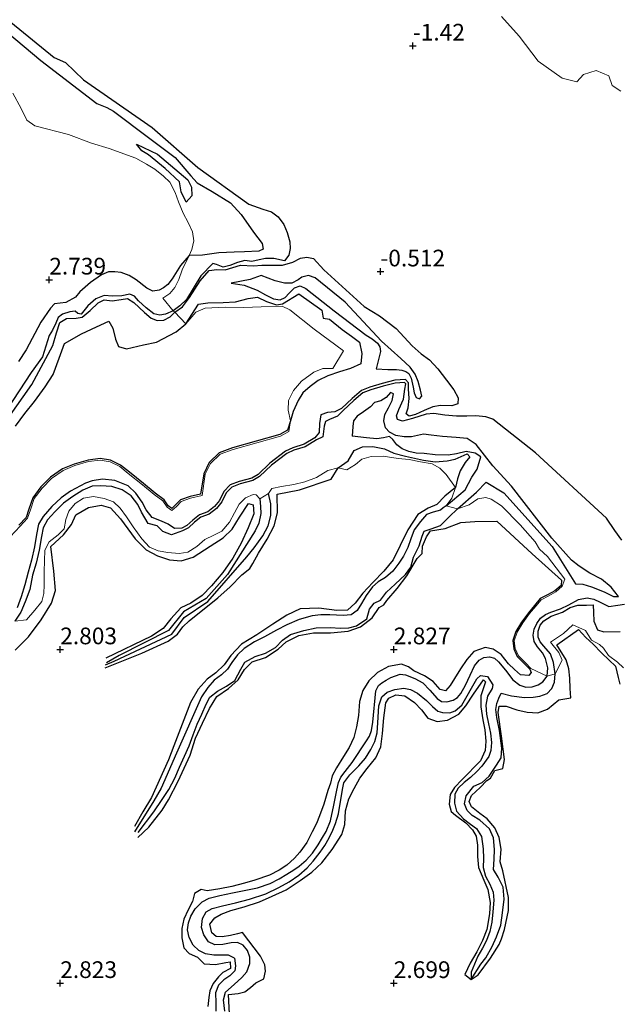
# Model space of a CAD drawing. Units: metres. Extents: x 64714 to 70008, y 371525 to 375003.
# Drawn here: x 66344 to 66434, y 374397 to 374544 of the extents above; entities that cross this region are included whole.
import ezdxf
from ezdxf.enums import TextEntityAlignment as Align

# ---------------------------------------------------------------- set-up
doc = ezdxf.new("R2010")
doc.units = ezdxf.units.M
doc.layers.get('0').update_dxf_attribs({"lineweight": 25})
for name, color, linetype, lineweight in [('B-ME-GW-GRONDWERKLIJN-L-B1', 10, 'Continuous', 25), ('B-ME-GW-HOOGTEPUNT-S-B1', 10, 'Continuous', 25), ('B-ME-IE-GRONDWERKLIJN-GROND_NIETINGERICHT-GV-B6', 253, 'Continuous', 18), ('B-ME-OG-BREUK-L-B1', 10, 'Continuous', 25), ('B-ME-OG-WATER-GV-B6', 153, 'Continuous', 18)]:
    doc.layers.add(name, color=color, linetype=linetype, lineweight=lineweight)
doc.styles.add('NLCS-ISO', font='NLCS-ISO.TTF')

# ---------------------------------------------------------------- blocks, each defined once
blk = doc.blocks.new('hoogtepunt')
for p, q in [((-0.5, 0), (0.5, 0)), ((0, 0.5), (0, -0.5))]:
    blk.add_line(p, q)

msp = doc.modelspace()

# ---------------------------------------------------------------- linework, layer by layer
at = {"layer": 'B-ME-GW-GRONDWERKLIJN-L-B1'}
for points in [[(66337.988, 374545.834, 1.045), (66347.075, 374538.258, 1.201), (66355.511, 374531.79, 1.261), (66356.997, 374531.186, 1.213), (66357.997, 374530.655, 1.213), (66363.216, 374526.696, 1.065), (66367.254, 374523.698, 0.97), (66369.59, 374520.984, 1.145), (66370.538, 374519.899, 1.109), (66372.797, 374518.619, 0.974), (66375.5, 374516.923, 0.994), (66377.126, 374515.158, 1.057), (66378.964, 374512.531, 1.241), (66380.277, 374510.805, 1.333), (66380.442, 374509.974, 1.425), (66379.795, 374509.656, 1.481), (66377.632, 374509.575, 1.8), (66376.065, 374509.512, 1.864), (66373.777, 374509.418, 1.96), (66371.342, 374509.075, 2.292), (66369.311, 374509.018, 2.395)], [(66368.901, 374517.042, 1.768), (66368.135, 374518.559, 2.072), (66367.881, 374520.068, 2.144), (66365.711, 374522.085, 2.044), (66363.245, 374524.116, 2.04), (66362.24, 374524.73, 1.832), (66361.431, 374525.703, 1.465)], [(66369.311, 374509.018, 2.395), (66368.039, 374507.541, 2.543), (66366.804, 374505.53, 2.539), (66366.151, 374504.697, 2.567), (66365.491, 374504.204, 2.619), (66364.828, 374503.844, 2.675), (66363.874, 374503.688, 2.719), (66362.99, 374504.137, 2.723), (66361.395, 374505.402, 2.723), (66360.342, 374506.05, 2.723), (66359.154, 374506.458, 2.775), (66358.208, 374506.588, 2.839), (66357.245, 374506.558, 2.915), (66356.182, 374506.152, 2.963), (66354.543, 374505.007, 2.963), (66352.938, 374503.596, 2.983), (66352.272, 374502.78, 2.999), (66350.82, 374501.98, 3.019), (66349.152, 374501.782, 2.372), (66348.552, 374501.157, 2.615), (66347.099, 374499.029, 2.687), (66344.903, 374494.893, 2.755), (66343.762, 374493.139, 2.751)], [(66397.382, 374492.063, 1.449), (66399.086, 374491.95, 1.129), (66400.396, 374491.939, 1.029), (66401.222, 374491.86, 0.95), (66401.806, 374491.67, 0.878), (66402.279, 374491.363, 0.83), (66402.627, 374490.642, 0.798), (66402.89, 374489.311, 0.922), (66403.071, 374488.452, 0.902), (66403.377, 374487.735, 0.862), (66403.839, 374487.574, 0.87), (66404.2, 374487.951, 0.878), (66404.008, 374488.874, 0.87), (66403.634, 374490.172, 0.838), (66403.22, 374491.248, 0.834), (66402.472, 374492.307, 0.834), (66401.073, 374493.614, 0.838), (66398.153, 374496.188, 0.898), (66392.712, 374502.058, 0.878), (66388.191, 374505.673, 0.87), (66387.222, 374506.043, 0.858), (66386.211, 374505.786, 0.806), (66385.682, 374505.37, 0.81), (66384.71, 374504.9, 0.838), (66383.625, 374504.858, 0.918), (66382.203, 374505.236, 1.013), (66380.106, 374506.01, 1.233), (66378.457, 374505.434, 1.445), (66375.616, 374504.875, 1.617)], [(66368.821, 374498.782, 2.779), (66370.721, 374501.722, 2.547), (66372.151, 374501.948, 2.519), (66374.424, 374501.983, 2.523), (66376.254, 374502.076, 2.539), (66378.153, 374502.599, 2.499), (66379.559, 374502.796, 2.503), (66380.945, 374502.149, 2.563), (66382.429, 374501.648, 2.639), (66383.322, 374501.785, 2.611), (66385.752, 374503.283, 2.356), (66389.21, 374500.848, 2.316), (66389.433, 374499.647, 2.34), (66390.368, 374499.496, 2.348), (66392.24, 374497.965, 2.428), (66393.655, 374496.921, 2.4), (66394.848, 374496.031, 2.332), (66395.23, 374494.365, 2.308), (66395.066, 374492.8, 2.328), (66393.533, 374492.117, 2.34), (66391.867, 374491.581, 2.428), (66390.093, 374490.988, 2.448), (66388.66, 374490.319, 2.531), (66387.443, 374489.419, 2.575), (66386.38, 374488.453, 2.611), (66385.649, 374487.312, 2.691), (66384.901, 374485.678, 2.719), (66384.497, 374484.261, 2.855)], [(66343.287, 374483.476, 3.159), (66344.71, 374485.361, 3.159), (66346.138, 374487.16, 3.155), (66347.723, 374489.362, 3.139), (66348.953, 374491.209, 3.151), (66349.825, 374493.658, 3.159), (66350.665, 374495.854, 3.155), (66353.173, 374497.272, 3.115), (66355.462, 374498.339, 3.115), (66357.296, 374499.201, 3.119), (66357.891, 374498.137, 3.119), (66358.28, 374496.514, 3.127), (66358.752, 374495.385, 3.139), (66359.921, 374495.043, 3.151), (66362.478, 374495.627, 3.143), (66364.433, 374496.05, 3.103), (66367.366, 374497.58, 2.851), (66368.821, 374498.782, 2.779)], [(66427.213, 374459.824, 1.573), (66428.329, 374459.762, 1.533), (66429.616, 374459.389, 1.497), (66431.526, 374458.654, 1.385), (66432.91, 374457.96, 1.353), (66433.66, 374457.963, 1.309), (66432.583, 374459.351, 1.297), (66431.114, 374460.517, 1.269), (66429.382, 374461.451, 1.265), (66427.774, 374462.47, 1.293), (66426.659, 374463.405, 1.321), (66423.673, 374466.677, 1.325), (66417.66, 374474.46, 1.241), (66414.822, 374477.493, 1.221), (66412.369, 374480.701, 1.053), (66411.019, 374481.598, 1.049), (66409.338, 374481.759, 0.95), (66407.302, 374481.921, 1.037), (66405.578, 374482.124, 1.097), (66404.439, 374482.246, 1.173), (66402.636, 374481.873, 1.261), (66401.54, 374481.866, 1.321), (66400.286, 374482.065, 1.369), (66399.363, 374482.574, 1.413), (66398.779, 374483.231, 1.397), (66398.485, 374484.24, 1.341), (66398.675, 374485.225, 1.181), (66399.188, 374486.199, 1.101), (66399.754, 374487.319, 1.069), (66399.944, 374488.286, 1.041), (66399.504, 374488.487, 1.113), (66398.859, 374487.736, 1.117), (66398.065, 374487.231, 1.137), (66397.092, 374486.985, 1.249), (66396.488, 374486.334, 1.325), (66395.463, 374485.626, 1.349), (66394.53, 374484.959, 1.469), (66393.978, 374484.236, 1.681), (66393.841, 374483.409, 1.876), (66393.772, 374481.944, 1.988)], [(66384.497, 374484.261, 2.855), (66384.051, 374482.834, 2.847), (66382.928, 374482.213, 2.847), (66375.841, 374480.21, 2.867), (66373.822, 374479.467, 2.875), (66372.339, 374478.023, 2.911), (66371.506, 374476.338, 2.931), (66371.038, 374473.275, 2.919), (66369.455, 374472.896, 2.915), (66368.008, 374472.408, 2.923), (66367.237, 374471.606, 2.923), (66366.71, 374471.146, 2.923), (66366.199, 374471.507, 2.927), (66365.56, 374472.422, 2.939), (66364.248, 374473.44, 2.943), (66362.507, 374474.846, 2.955), (66360.361, 374476.575, 2.951), (66359.054, 374477.608, 2.903), (66357.559, 374478.346, 2.847), (66356.001, 374478.617, 2.859), (66354.189, 374478.386, 2.863), (66352.094, 374477.787, 2.863), (66350.32, 374477.052, 2.867), (66348.522, 374475.801, 2.871), (66347.081, 374474.345, 2.875), (66345.892, 374472.742, 2.863), (66345.309, 374471, 2.863), (66344.886, 374469.795, 2.863), (66343.802, 374468.645, 2.867)], [(66391.675, 374477.194, 2.735), (66393.181, 374478.283, 2.599), (66394.059, 374479.818, 2.579), (66395.325, 374480.366, 2.583), (66396.843, 374480.426, 2.587), (66398.596, 374480.041, 2.583), (66400.008, 374479.421, 2.579), (66401.748, 374478.957, 2.575), (66404.464, 374478.371, 2.627), (66406.21, 374478.137, 2.603), (66407.992, 374478.274, 2.535), (66409.2, 374478.503, 2.4), (66411.016, 374479.33, 2.212), (66411.414, 374478.842, 2.216), (66410.705, 374478.017, 2.376), (66409.928, 374476.783, 2.507), (66409.537, 374475.566, 2.675), (66409.253, 374474.261, 2.835)], [(66356.744, 374447.251, 2.939), (66362.228, 374449.469, 2.935), (66366.196, 374451.221, 2.947), (66367.593, 374452.272, 2.959), (66368.38, 374453.392, 2.955), (66369.347, 374454.304, 2.959), (66373.639, 374457.753, 3.067), (66375.452, 374459.369, 3.119), (66377.221, 374461.201, 3.103), (66378.443, 374462.127, 2.815), (66378.863, 374462.902, 3.075), (66379.711, 374464.425, 3.135), (66381.044, 374466.508, 3.131), (66382.057, 374468.519, 3.135), (66382.563, 374470.468, 3.127), (66382.53, 374473.272, 3.131), (66385.883, 374473.928, 3.135), (66390.635, 374475.505, 3.103), (66391.675, 374477.194, 2.735)], [(66409.253, 374474.261, 2.835), (66407.668, 374472.994, 2.931), (66406.463, 374471.697, 2.935), (66405.137, 374471.181, 2.935), (66403.59, 374470.202, 2.947), (66402.113, 374467.929, 2.967), (66400.98, 374465.56, 2.975), (66399.921, 374463.409, 3.003), (66398.492, 374461.71, 2.919), (66396.874, 374460.029, 2.899), (66395.358, 374458.462, 2.951), (66394.206, 374456.964, 2.943), (66393.084, 374455.888, 2.923), (66391.452, 374455.847, 2.899), (66388.757, 374456.168, 2.839), (66385.96, 374456.086, 2.759), (66383.969, 374455.164, 2.731), (66381.889, 374453.781, 2.755), (66379.46, 374452.183, 2.739), (66377.174, 374450.774, 2.727), (66375.581, 374449.092, 2.699), (66374.587, 374447.679, 2.691), (66373.318, 374446.509, 2.687), (66372.019, 374445.563, 2.691), (66370.695, 374444.042, 2.723), (66369.521, 374442.036, 2.731), (66367.051, 374435.587, 2.783), (66366.248, 374433.489, 2.751), (66363.687, 374427.848, 2.835), (66362.408, 374425.655, 2.807), (66361.14, 374423.466, 2.723)], [(66343.269, 374449.912, 3.059), (66345.232, 374451.874, 3.063), (66347.144, 374454.459, 3.063), (66348.685, 374456.956, 3.067), (66349.303, 374458.851, 3.063), (66349.064, 374461.755, 3.051), (66348.59, 374465.444, 2.999), (66350.487, 374467.185, 2.999), (66351.683, 374468.73, 2.999), (66352.339, 374470.173, 2.995), (66354.244, 374471.266, 2.987), (66356.136, 374471.607, 2.975), (66357.54, 374471.207, 2.975), (66359.037, 374469.591, 2.991), (66361.254, 374466.566, 2.999), (66362.869, 374464.919, 3.019), (66364.59, 374464.051, 3.039), (66366.389, 374463.433, 3.047), (66368.143, 374463.294, 3.047), (66369.948, 374463.855, 3.039), (66372.463, 374465.471, 3.019), (66374.407, 374466.712, 3.011), (66375.785, 374468.004, 3.007), (66376.876, 374469.813, 2.983), (66378.236, 374471.85, 2.967), (66378.938, 374471.667, 2.967), (66379.039, 374470.333, 2.971), (66378.19, 374468.221, 2.995), (66377.105, 374465.925, 3.003), (66375.877, 374463.702, 2.999), (66374.392, 374461.527, 2.987), (66372.663, 374459.549, 2.987), (66371.294, 374458.064, 2.979), (66369.562, 374456.962, 2.979), (66368.089, 374456.247, 2.971), (66366.575, 374454.593, 2.959), (66365.442, 374453.167, 2.951), (66363.704, 374452.005, 2.943), (66356.85, 374448.674, 2.791)], [(66361.635, 374421.838, 2.855), (66363.274, 374423.38, 2.851), (66365.262, 374425.934, 2.791), (66366.219, 374427.485, 2.791), (66367.658, 374430.277, 2.795), (66369.492, 374434.191, 2.795), (66370.288, 374436.708, 2.835), (66371.327, 374438.936, 2.835), (66372.354, 374441.164, 2.839), (66373.494, 374442.964, 2.839), (66375.242, 374444.175, 2.847), (66376.657, 374445.469, 2.879), (66377.599, 374446.987, 2.899), (66378.775, 374448.171, 2.955), (66380.758, 374448.79, 3.023), (66382.671, 374450.023, 3.019), (66383.864, 374451.154, 3.063), (66385.752, 374452.086, 3.059), (66387.977, 374452.512, 3.127), (66390.532, 374452.499, 3.127), (66393.185, 374452.725, 3.115), (66395.027, 374453.41, 3.099), (66396.742, 374454.745, 3.063), (66397.805, 374456.291, 2.963), (66398.495, 374456.714, 2.803), (66398.973, 374457.352, 3.071), (66400.494, 374459.146, 3.063), (66401.949, 374461.036, 3.031), (66403.481, 374463.635, 2.879), (66404.278, 374464.378, 2.615), (66404.328, 374465.479, 2.927), (66404.885, 374466.888, 2.995), (66405.517, 374467.761, 3.007), (66407.698, 374468.139, 3.027), (66410.029, 374469.027, 3.051), (66412.168, 374469.176, 3.087), (66415.432, 374469.22, 3.095), (66420.736, 374464.335, 2.943), (66425.124, 374460.362, 2.891)], [(66425.124, 374460.362, 2.891), (66425.077, 374459.605, 2.855), (66424.163, 374458.799, 2.899), (66423.15, 374458.242, 2.919), (66421.952, 374457.633, 2.927), (66421.103, 374456.606, 2.959), (66420.186, 374455.51, 3.067), (66419.147, 374454.09, 3.119), (66418.294, 374452.676, 3.119), (66417.845, 374451.329, 3.159), (66418.005, 374450.097, 3.215), (66418.512, 374448.936, 3.199), (66419.657, 374447.813, 3.183), (66420.383, 374447.043, 3.187), (66420.614, 374446.554, 3.187), (66420.232, 374446.088, 3.195), (66419.003, 374446.225, 3.163), (66418.079, 374446.984, 3.246), (66417.188, 374447.828, 3.298), (66416.087, 374449.23, 3.302), (66414.915, 374450.038, 3.29), (66413.68, 374450.296, 3.27), (66412.019, 374449.68, 3.258), (66410.951, 374448.492, 3.258), (66409.989, 374447.103, 3.254), (66409.081, 374445.674, 3.25), (66408.456, 374444.616, 3.246), (66407.735, 374443.827, 3.242), (66406.954, 374444.027, 3.238), (66405.882, 374445.218, 3.199), (66404.595, 374446.077, 3.191), (66403.018, 374446.814, 3.071), (66402.2, 374447.415, 2.935), (66401.157, 374447.812, 2.943), (66399.228, 374447.436, 2.943), (66397.562, 374446.554, 2.947), (66396.28, 374445.319, 2.951), (66395.368, 374443.832, 2.955), (66394.838, 374442.202, 2.999), (66394.701, 374440.132, 3.023), (66394.429, 374438.432, 3.055), (66394.009, 374436.82, 3.047), (66393.287, 374435.31, 3.027), (66392.476, 374433.97, 2.943), (66391.404, 374432.25, 2.743), (66390.778, 374431.078, 2.495), (66390.518, 374429.994, 2.783), (66390.13, 374428.88, 2.835), (66389.499, 374426.823, 2.875), (66388.873, 374425.078, 2.907), (66388.431, 374423.936, 2.931), (66387.79, 374422.656, 2.923), (66386.962, 374421.082, 2.871), (66385.9, 374419.62, 2.719), (66385.093, 374418.722, 2.687), (66383.991, 374417.694, 2.767), (66382.839, 374416.927, 2.787), (66381.387, 374416.199, 2.799), (66379.151, 374415.457, 2.831), (66377.634, 374414.992, 2.871), (66375.748, 374414.502, 2.935), (66373.93, 374414.137, 2.935), (66372.019, 374413.846, 2.843), (66371.12, 374414.043, 2.787), (66370.124, 374413.449, 2.871), (66369.842, 374412.262, 2.903), (66369.167, 374410.976, 2.903), (66368.523, 374409.604, 2.911), (66368.233, 374408.198, 2.927), (66368.252, 374406.819, 2.947), (66368.518, 374405.305, 2.983), (66369.309, 374404.442, 2.995), (66370.563, 374403.888, 2.999), (66371.557, 374402.895, 2.995), (66373.272, 374402.797, 2.979), (66374.831, 374403.095, 2.903), (66375.479, 374403.191, 3.171), (66375.505, 374402.226, 3.135), (66374.392, 374401.587, 3.095), (66373.712, 374400.955, 3.079), (66372.932, 374399.962, 3.055), (66372.438, 374398.881, 3.011), (66372.261, 374397.871, 2.995), (66372.117, 374396.529, 2.987)], [(66426.551, 374442.735, 2.591), (66426.428, 374444.159, 3.039), (66426.382, 374445.698, 3.095), (66426.25, 374447.107, 3.099), (66425.819, 374448.458, 3.095), (66424.438, 374450.694, 3.055), (66427.696, 374452.969, 2.911), (66428.783, 374451.784, 2.939), (66429.893, 374450.81, 2.947), (66431.147, 374449.5, 2.943), (66432.291, 374448.399, 2.947), (66433.253, 374447.514, 2.943), (66433.623, 374445.802, 2.943), (66433.874, 374444.785, 2.943)], [(66375.419, 374394.401, 2.959), (66375.24, 374398.33, 3.079), (66376.682, 374398.463, 3.047), (66377.664, 374398.691, 3.027), (66378.512, 374399.349, 3.047), (66379.323, 374400.034, 3.035), (66380.527, 374400.675, 2.655), (66380.768, 374401.792, 3.035), (66380.661, 374402.762, 3.083), (66380.023, 374404.037, 3.071), (66377.302, 374407.619, 3.039), (66376.582, 374407.421, 2.959), (66375.54, 374407.162, 2.987), (66374.252, 374406.971, 3.031), (66373.355, 374407.022, 3.043), (66372.702, 374407.571, 3.031), (66372.448, 374408.837, 3.047), (66373.191, 374409.811, 3.071), (66374.105, 374410.362, 3.067), (66375.566, 374410.909, 3.083), (66377.577, 374411.441, 3.103), (66379.882, 374412.217, 3.099), (66381.778, 374413.027, 3.091), (66383.849, 374413.988, 3.079), (66385.989, 374415.39, 3.075), (66387.728, 374416.645, 3.051), (66389.235, 374418.043, 3.031), (66390.776, 374420.03, 2.999), (66392.232, 374422.302, 2.927), (66392.68, 374423.774, 2.867), (66392.786, 374425.834, 2.891), (66393.257, 374427.607, 2.899), (66394.058, 374429.185, 2.919), (66394.922, 374430.737, 2.955), (66396.013, 374432.192, 2.959), (66397.293, 374433.755, 2.959), (66398.042, 374435.421, 2.967), (66398.319, 374437.391, 2.999), (66398.502, 374439.743, 2.975), (66398.814, 374442.004, 2.963), (66399.25, 374442.699, 2.959), (66400.313, 374443.202, 2.947), (66401.676, 374443.055, 2.963), (66403.103, 374442.067, 2.983), (66404.14, 374440.954, 3.047), (66405.115, 374439.713, 3.051), (66406.518, 374439.187, 3.039), (66408.044, 374439.42, 3.047), (66409.747, 374440.315, 3.071), (66410.8, 374441.562, 3.063), (66411.953, 374443.296, 3.047), (66413.431, 374445.475, 3.031), (66413.743, 374445.132, 3.033)], [(66413.743, 374445.132, 3.033), (66413.068, 374443.06, 3.031), (66413.069, 374441.407, 3.015), (66413.352, 374439.447, 2.983), (66413.657, 374437.974, 2.991), (66413.815, 374436.244, 3.003), (66413.716, 374434.853, 3.003), (66412.977, 374433.329, 3.011), (66410.273, 374430.508, 3.011), (66409.1, 374429.313, 3.011), (66408.428, 374428.294, 3.007), (66408.312, 374426.848, 2.987), (66408.598, 374425.741, 2.44), (66409.254, 374425.176, 2.579), (66410.792, 374424.045, 2.595), (66411.815, 374422.999, 2.671), (66412.339, 374422.03, 2.771), (66412.534, 374420.703, 2.851), (66412.551, 374418.984, 2.919), (66412.677, 374417.332, 2.911), (66413.483, 374415.435, 2.911), (66414.083, 374414.052, 2.911), (66414.442, 374412.099, 2.915), (66414.37, 374410.373, 2.947), (66413.934, 374408.028, 2.915), (66413.299, 374406.382, 2.887), (66412.449, 374404.725, 2.867), (66411.463, 374403.011, 2.791), (66410.658, 374401.317, 2.799), (66411.58, 374400.537, 2.384)], [(66411.58, 374400.537, 2.384), (66412.654, 374401.247, 2.687), (66414.479, 374403.76, 2.707), (66415.776, 374405.786, 2.687), (66416.164, 374406.639, 2.699), (66416.612, 374408.036, 2.867), (66417.182, 374410.885, 3.083), (66417.197, 374412.844, 3.147), (66416.361, 374416.819, 3.083), (66415.935, 374418.192, 3.067), (66416.084, 374420.066, 3.067), (66415.804, 374421.826, 3.087), (66415.165, 374423.282, 3.103), (66413.985, 374424.61, 3.183), (66412.907, 374425.409, 3.238), (66411.657, 374426.445, 3.246), (66411.282, 374427.241, 3.274), (66411.666, 374428.147, 3.266), (66412.927, 374429.315, 3.266), (66413.946, 374430.359, 3.27), (66414.493, 374430.73, 3.266), (66415.16, 374431.889, 3.258), (66416.355, 374432.185, 2.428), (66416.577, 374433.517, 3.119), (66416.134, 374437.036, 3.123), (66415.663, 374440.55, 3.071), (66415.779, 374441.504, 3.051), (66416.828, 374441.497, 3.051), (66418.437, 374440.942, 3.103), (66419.984, 374440.606, 3.107), (66421.578, 374440.527, 3.111), (66423.024, 374441.058, 3.099), (66424.727, 374442.461, 3.079), (66426.551, 374442.735, 2.591)]]:
    msp.add_polyline3d(points, dxfattribs=at)
at = {"layer": 'B-ME-IE-GRONDWERKLIJN-GROND_NIETINGERICHT-GV-B6'}
for points in [[(66416.15, 374544.858, -1.831), (66418.811, 374541.882, -1.831), (66421.655, 374538.167, -1.831), (66425.239, 374535.606, -1.831), (66427.43, 374535.066, -1.831), (66428.459, 374536.15, -1.831), (66430.319, 374536.763, -1.831), (66432.243, 374535.944, -1.831), (66432.743, 374534.494, -1.831), (66434.056, 374533.662, -1.831)], [(66342.909, 374533.364, 1.824), (66344.164, 374531.061, 1.928), (66345.01, 374529.306, 2.024), (66346.215, 374528.432, 2.092), (66351.224, 374527.169, 2.06), (66354.709, 374525.869, 2), (66357.357, 374525.066, 1.996), (66361.329, 374523.605, 1.964), (66362.943, 374522.718, 2.12), (66364.187, 374521.948, 2.116), (66365.501, 374520.936, 2.172), (66366.42, 374520.013, 2.176), (66367.231, 374518.443, 2.144), (66367.747, 374517.089, 2.116), (66368.448, 374515.385, 2.104), (66369.168, 374513.98, 2.104), (66369.805, 374512.583, 2.172), (66370.025, 374511.226, 2.296), (66369.749, 374509.91, 2.412), (66369.311, 374509.018, 2.395), (66368.274, 374506.903, 2.356), (66367.757, 374505.444, 2.316), (66367.163, 374504.211, 2.296), (66366.412, 374503.319, 2.276), (66365.369, 374502.656, 2.264), (66366.931, 374500.759, 1.297), (66367.204, 374500.533, 1.409), (66368.821, 374498.782, 2.779), (66370.332, 374500.515, 2.695), (66371.741, 374501.114, 2.683), (66374.762, 374501.268, 2.671), (66377.54, 374501.235, 2.671), (66380.104, 374501.346, 2.723), (66383.285, 374501.44, 2.731), (66384.406, 374500.9, 2.695), (66388.043, 374497.984, 2.687), (66392.46, 374494.755, 2.599), (66390.876, 374492.082, 2.671), (66389.348, 374492.081, 2.747), (66387.994, 374491.536, 2.787), (66386.154, 374490.2, 2.811), (66384.974, 374488.794, 2.871), (66384.205, 374487.283, 2.891), (66384.169, 374485.835, 2.883), (66384.497, 374484.261, 2.855), (66384.281, 374482.676, 2.847), (66383.023, 374481.98, 2.847), (66375.918, 374479.972, 2.867), (66373.958, 374479.251, 2.875), (66372.544, 374477.874, 2.911), (66371.747, 374476.262, 2.931), (66371.26, 374473.071, 2.919), (66369.524, 374472.656, 2.915), (66368.145, 374472.191, 2.923), (66367.41, 374471.425, 2.923), (66366.727, 374470.829, 2.923), (66366.02, 374471.328, 2.927), (66365.377, 374472.248, 2.939), (66364.093, 374473.244, 2.943), (66362.35, 374474.651, 2.955), (66360.206, 374476.38, 2.951), (66358.92, 374477.396, 2.903), (66357.481, 374478.107, 2.847), (66355.995, 374478.365, 2.859), (66354.239, 374478.14, 2.863), (66352.176, 374477.551, 2.863), (66350.441, 374476.832, 2.867), (66348.683, 374475.609, 2.871), (66347.271, 374474.182, 2.875), (66346.116, 374472.625, 2.863), (66345.545, 374470.919, 2.863), (66345.104, 374469.662, 2.863), (66343.983, 374468.474, 2.867), (66342.485, 374466.891, 2.867)], [(66342.485, 374466.891, 2.867), (66343.983, 374468.474, 2.867), (66345.104, 374469.662, 2.863), (66345.545, 374470.919, 2.863), (66346.116, 374472.625, 2.863), (66347.271, 374474.182, 2.875), (66348.683, 374475.609, 2.871), (66350.441, 374476.832, 2.867), (66352.176, 374477.551, 2.863), (66354.239, 374478.14, 2.863), (66355.995, 374478.365, 2.859), (66357.481, 374478.107, 2.847), (66358.92, 374477.396, 2.903), (66360.206, 374476.38, 2.951), (66362.35, 374474.651, 2.955), (66364.093, 374473.244, 2.943), (66365.377, 374472.248, 2.939), (66366.02, 374471.328, 2.927), (66366.727, 374470.829, 2.923), (66367.41, 374471.425, 2.923), (66368.145, 374472.191, 2.923), (66369.524, 374472.656, 2.915), (66371.26, 374473.071, 2.919), (66371.747, 374476.262, 2.931), (66372.544, 374477.874, 2.911), (66373.958, 374479.251, 2.875), (66375.918, 374479.972, 2.867), (66383.023, 374481.98, 2.847), (66384.281, 374482.676, 2.847), (66384.497, 374484.261, 2.855), (66384.169, 374485.835, 2.883), (66384.205, 374487.283, 2.891), (66384.974, 374488.794, 2.871), (66386.154, 374490.2, 2.811), (66387.994, 374491.536, 2.787), (66389.348, 374492.081, 2.747), (66390.876, 374492.082, 2.671), (66392.46, 374494.755, 2.599), (66388.043, 374497.984, 2.687), (66384.406, 374500.9, 2.695), (66383.285, 374501.44, 2.731), (66380.104, 374501.346, 2.723), (66377.54, 374501.235, 2.671), (66374.762, 374501.268, 2.671), (66371.741, 374501.114, 2.683), (66370.332, 374500.515, 2.695), (66368.821, 374498.782, 2.779), (66367.204, 374500.533, 1.409), (66366.931, 374500.759, 1.297), (66365.369, 374502.656, 2.264), (66366.412, 374503.319, 2.276), (66367.163, 374504.211, 2.296), (66367.757, 374505.444, 2.316), (66368.274, 374506.903, 2.356), (66369.311, 374509.018, 2.395), (66369.749, 374509.91, 2.412), (66370.025, 374511.226, 2.296), (66369.805, 374512.583, 2.172), (66369.168, 374513.98, 2.104), (66368.448, 374515.385, 2.104), (66367.747, 374517.089, 2.116), (66367.231, 374518.443, 2.144), (66366.42, 374520.013, 2.176), (66365.501, 374520.936, 2.172), (66364.187, 374521.948, 2.116), (66362.943, 374522.718, 2.12), (66361.329, 374523.605, 1.964), (66357.357, 374525.066, 1.996), (66354.709, 374525.869, 2), (66351.224, 374527.169, 2.06), (66346.215, 374528.432, 2.092), (66345.01, 374529.306, 2.024), (66344.164, 374531.061, 1.928), (66342.909, 374533.364, 1.824)], [(66343.186, 374454.237, 1.169), (66344.941, 374454.466, 1.76), (66346.179, 374455.902, 1.76), (66347.221, 374457.2, 1.76), (66347.549, 374458.402, 1.784), (66347.591, 374459.663, 1.792), (66347.575, 374461.683, 1.776), (66347.662, 374463.304, 1.768), (66347.705, 374464.883, 1.764), (66348.361, 374466.13, 1.76), (66349.715, 374467.155, 1.784), (66350.593, 374468.098, 1.868), (66350.862, 374469.453, 1.868), (66351.276, 374470.731, 1.86), (66352.266, 374471.884, 1.844), (66353.513, 374472.684, 1.812), (66354.973, 374472.907, 1.776), (66356.596, 374472.636, 1.788), (66357.982, 374472.101, 1.812), (66358.97, 374471.186, 1.9), (66359.927, 374469.878, 1.904), (66360.934, 374468.376, 1.876), (66362.241, 374466.561, 1.776), (66363.405, 374465.34, 1.705), (66364.672, 374464.786, 1.717), (66366.118, 374464.532, 1.756), (66367.814, 374464.379, 1.832), (66369.14, 374464.59, 1.912), (66370.465, 374465.436, 1.896), (66371.695, 374466.498, 1.904), (66373.035, 374467.106, 1.936), (66374.224, 374467.713, 1.948), (66375.368, 374469.088, 1.912), (66376.116, 374470.484, 1.832), (66376.837, 374471.768, 1.772), (66377.768, 374472.702, 1.665), (66378.933, 374473.223, 1.804), (66379.358, 374473.156, 2.02), (66379.899, 374472.573, 2.22), (66381.224, 374473.393, 2.196), (66381.709, 374474.133, 2.168), (66383.161, 374474.436, 2.276), (66384.999, 374474.694, 2.348), (66386.676, 374475.137, 2.523), (66388.394, 374475.751, 2.519), (66390.113, 374476.799, 2.515), (66391.675, 374477.194, 2.735), (66392.944, 374476.908, 2.783), (66394.28, 374477.69, 2.767), (66395.198, 374478.515, 2.775), (66396.611, 374478.907, 2.763), (66398.399, 374478.945, 2.743), (66400.639, 374478.636, 2.747), (66402.294, 374478.45, 2.759), (66403.987, 374478.13, 2.791), (66405.767, 374477.806, 2.807), (66406.925, 374477.185, 2.815), (66407.861, 374476.234, 2.859), (66409.253, 374474.261, 2.835), (66408.692, 374472.646, 2.184), (66407.844, 374471.507, 2.156), (66409.573, 374471.051, 2.246), (66411.303, 374471.665, 2.212), (66412.619, 374472.582, 2.22), (66413.781, 374472.785, 2.244), (66414.613, 374472.545, 2.288), (66416.165, 374471.534, 2.551), (66418.962, 374468.689, 2.675), (66421.181, 374466.128, 2.615), (66421.849, 374465.041, 2.615), (66423.051, 374463.916, 2.647), (66425.622, 374460.539, 2.807), (66425.262, 374459.482, 2.855), (66424.288, 374458.622, 2.899), (66423.25, 374458.052, 2.919), (66422.09, 374457.461, 2.927), (66421.268, 374456.469, 2.959), (66420.356, 374455.377, 3.067), (66419.326, 374453.971, 3.119), (66418.49, 374452.585, 3.119), (66418.064, 374451.308, 3.159), (66418.214, 374450.155, 3.215), (66418.693, 374449.061, 3.199), (66419.811, 374447.964, 3.183), (66420.563, 374447.166, 3.187), (66422.981, 374446.022, 1.581), (66424.203, 374446.343, 1.693), (66425.257, 374448.383, 2.176), (66424.738, 374449.557, 2.1), (66423.512, 374451.105, 2.012), (66425.441, 374452.409, 2.108), (66426.813, 374453.69, 2.024), (66428.752, 374452.847, 1.972), (66429.622, 374451.371, 2.096), (66430.836, 374450.729, 2.292), (66431.418, 374450.188, 2.396), (66432.202, 374449.09, 2.372), (66433.533, 374448.075, 2.272), (66434.435, 374447.251, 2.204)], [(66434.435, 374447.251, 2.204), (66433.533, 374448.075, 2.272), (66432.202, 374449.09, 2.372), (66431.418, 374450.188, 2.396), (66430.836, 374450.729, 2.292), (66429.622, 374451.371, 2.096), (66428.752, 374452.847, 1.972), (66426.813, 374453.69, 2.024), (66425.441, 374452.409, 2.108), (66423.512, 374451.105, 2.012), (66424.738, 374449.557, 2.1), (66425.257, 374448.383, 2.176), (66424.203, 374446.343, 1.693), (66422.981, 374446.022, 1.581), (66420.563, 374447.166, 3.187), (66419.811, 374447.964, 3.183), (66418.693, 374449.061, 3.199), (66418.214, 374450.155, 3.215), (66418.064, 374451.308, 3.159), (66418.49, 374452.585, 3.119), (66419.326, 374453.971, 3.119), (66420.356, 374455.377, 3.067), (66421.268, 374456.469, 2.959), (66422.09, 374457.461, 2.927), (66423.25, 374458.052, 2.919), (66424.288, 374458.622, 2.899), (66425.262, 374459.482, 2.855), (66425.622, 374460.539, 2.807), (66423.051, 374463.916, 2.647), (66421.849, 374465.041, 2.615), (66421.181, 374466.128, 2.615), (66418.962, 374468.689, 2.675), (66416.165, 374471.534, 2.551), (66414.613, 374472.545, 2.288), (66413.781, 374472.785, 2.244), (66412.619, 374472.582, 2.22), (66411.303, 374471.665, 2.212), (66409.573, 374471.051, 2.246), (66407.844, 374471.507, 2.156), (66408.692, 374472.646, 2.184), (66409.253, 374474.261, 2.835), (66407.861, 374476.234, 2.859), (66406.925, 374477.185, 2.815), (66405.767, 374477.806, 2.807), (66403.987, 374478.13, 2.791), (66402.294, 374478.45, 2.759), (66400.639, 374478.636, 2.747), (66398.399, 374478.945, 2.743), (66396.611, 374478.907, 2.763), (66395.198, 374478.515, 2.775), (66394.28, 374477.69, 2.767), (66392.944, 374476.908, 2.783), (66391.675, 374477.194, 2.735), (66390.113, 374476.799, 2.515), (66388.394, 374475.751, 2.519), (66386.676, 374475.137, 2.523), (66384.999, 374474.694, 2.348), (66383.161, 374474.436, 2.276), (66381.709, 374474.133, 2.168), (66381.224, 374473.393, 2.196), (66379.899, 374472.573, 2.22), (66379.358, 374473.156, 2.02), (66378.933, 374473.223, 1.804), (66377.768, 374472.702, 1.665), (66376.837, 374471.768, 1.772), (66376.116, 374470.484, 1.832), (66375.368, 374469.088, 1.912), (66374.224, 374467.713, 1.948), (66373.035, 374467.106, 1.936), (66371.695, 374466.498, 1.904), (66370.465, 374465.436, 1.896), (66369.14, 374464.59, 1.912), (66367.814, 374464.379, 1.832), (66366.118, 374464.532, 1.756), (66364.672, 374464.786, 1.717), (66363.405, 374465.34, 1.705), (66362.241, 374466.561, 1.776), (66360.934, 374468.376, 1.876), (66359.927, 374469.878, 1.904), (66358.97, 374471.186, 1.9), (66357.982, 374472.101, 1.812), (66356.596, 374472.636, 1.788), (66354.973, 374472.907, 1.776), (66353.513, 374472.684, 1.812), (66352.266, 374471.884, 1.844), (66351.276, 374470.731, 1.86), (66350.862, 374469.453, 1.868), (66350.593, 374468.098, 1.868), (66349.715, 374467.155, 1.784), (66348.361, 374466.13, 1.76), (66347.705, 374464.883, 1.764), (66347.662, 374463.304, 1.768), (66347.575, 374461.683, 1.776), (66347.591, 374459.663, 1.792), (66347.549, 374458.402, 1.784), (66347.221, 374457.2, 1.76), (66346.179, 374455.902, 1.76), (66344.941, 374454.466, 1.76), (66343.186, 374454.237, 1.169)]]:
    msp.add_polyline3d(points, dxfattribs=at)
at = {"layer": 'B-ME-OG-BREUK-L-B1'}
for points in [[(66339.278, 374546.647, 0.282), (66349.094, 374538.7, 0.334), (66350.807, 374537.956, 0.294), (66353.512, 374535.346, 0.302), (66363.782, 374528.216, 0.195), (66370.642, 374522.193, 0.155), (66378.249, 374516.739, 0.183), (66380.371, 374515.993, 0.131), (66381.67, 374515.591, 0.111), (66382.665, 374514.833, 0.095), (66383.517, 374513.676, 0.103), (66384.025, 374512.474, 0.155), (66384.423, 374511.067, 0.243), (66384.461, 374510.101, 0.322), (66384.282, 374509.099, 0.426), (66383.619, 374508.23, 0.358), (66382.01, 374508.592, 0.438), (66380.772, 374508.571, 0.506), (66379.798, 374508.355, 0.534), (66378.707, 374508.127, 0.766), (66377.668, 374508.275, 0.83), (66376.593, 374507.995, 0.898), (66375.405, 374507.534, 0.942), (66374.442, 374507.295, 1.013), (66373.437, 374507.704, 1.021), (66372.879, 374507.839, 1.045), (66371.085, 374505.966, 1.085), (66368.938, 374502.425, 1.213), (66367.908, 374501.473, 1.261), (66366.931, 374500.759, 1.297), (66365.779, 374500.263, 1.313), (66364.927, 374500.083, 1.357), (66364.043, 374500.299, 1.385), (66362.883, 374501.191, 1.429), (66361.733, 374502.215, 1.497), (66361.112, 374502.953, 1.497), (66360.423, 374503.228, 1.461), (66359.229, 374503.007, 1.445), (66357.846, 374502.958, 1.421), (66356.607, 374503.049, 1.433), (66355.325, 374502.543, 1.433), (66354.139, 374501.473, 1.433), (66353.155, 374500.243, 1.457), (66352.648, 374500.36, 1.513), (66352.222, 374500.665, 1.517), (66351.442, 374500.566, 1.525), (66350.347, 374500.237, 1.533), (66349.718, 374499.741, 1.545), (66349.348, 374498.911, 1.565), (66348.83, 374497.852, 1.581), (66348.359, 374497.053, 1.545), (66347.334, 374493.844, 1.605), (66345.659, 374491.498, 1.581), (66342.03, 374486.004, 1.657)], [(66361.431, 374525.703, 1.465), (66364.584, 374524.214, 1.189), (66369.116, 374520.389, 1.249), (66369.663, 374519.274, 1.373), (66369.721, 374517.985, 1.549), (66368.901, 374517.042, 1.768)], [(66342.223, 374484.655, 1.764), (66345.751, 374489.71, 1.745), (66348.873, 374495.527, 1.669), (66349.424, 374497.435, 1.637), (66349.926, 374498.986, 1.645), (66350.955, 374499.599, 1.641), (66352.403, 374499.626, 1.637), (66353.312, 374499.769, 1.633), (66354.497, 374500.788, 1.601), (66355.701, 374501.923, 1.545), (66356.607, 374502.39, 1.529), (66357.809, 374502.254, 1.529), (66359.136, 374502.448, 1.529), (66360.07, 374502.59, 1.529), (66361.059, 374502.001, 1.529), (66362.63, 374500.471, 1.497), (66363.616, 374499.66, 1.477), (66364.554, 374499.306, 1.461), (66365.53, 374499.323, 1.453), (66366.468, 374499.862, 1.425), (66367.204, 374500.533, 1.409), (66368.33, 374501.347, 1.349), (66369.377, 374502.75, 1.333), (66371.002, 374505.235, 1.185), (66372.351, 374506.773, 1.177), (66373.476, 374506.918, 1.169), (66374.718, 374506.87, 1.157), (66375.885, 374507.233, 1.077), (66377.037, 374507.604, 0.918), (66378.957, 374507.469, 0.87), (66380.207, 374507.586, 0.766), (66382.211, 374507.601, 0.61), (66383.296, 374507.56, 0.474), (66384.864, 374508.007, 0.402), (66386.03, 374508.607, 0.274), (66386.964, 374508.791, 0.171), (66387.975, 374508.581, 0.111), (66389.53, 374506.857, 0.051), (66395.546, 374501.404, 0.127), (66397.858, 374499.964, 0.171), (66400.379, 374498.083, 0.095), (66402.762, 374495.501, 0.099), (66404.118, 374494.281, 0.111), (66405.344, 374493.38, 0.131), (66406.596, 374492.036, 0.159), (66407.892, 374490.367, 0.175), (66408.98, 374488.902, 0.175), (66409.634, 374487.711, 0.179), (66409.61, 374486.827, 0.175), (66408.684, 374486.508, 0.175), (66407.024, 374486.53, 0.183), (66405.837, 374486.344, 0.195), (66404.539, 374485.791, 0.239), (66403.259, 374485.21, 0.314), (66402.322, 374484.942, 0.31), (66401.877, 374485.292, 0.354), (66402.169, 374486.215, 0.378), (66402.328, 374487.587, 0.382), (66402.208, 374489.041, 0.366), (66402.229, 374489.945, 0.366), (66401.772, 374490.432, 0.366), (66400.156, 374490.325, 0.366), (66398.282, 374489.844, 0.394), (66396.432, 374489.282, 0.438), (66395.149, 374488.792, 0.45), (66393.754, 374487.625, 0.45), (66392.178, 374486.119, 0.45), (66391.141, 374485.616, 0.474), (66390.041, 374485.511, 0.494), (66389.085, 374485.154, 0.502), (66388.866, 374483.843, 0.502), (66388.791, 374482.51, 0.502), (66388.148, 374481.713, 0.502), (66386.57, 374480.737, 0.502), (66384.877, 374480.235, 0.546), (66383.759, 374479.737, 0.566), (66381.419, 374477.915, 0.562), (66379.647, 374476.233, 0.594), (66378.7, 374475.682, 0.634), (66376.83, 374475.185, 0.65), (66375.494, 374474.649, 0.674), (66374.53, 374473.685, 0.674), (66373.878, 374472.342, 0.714), (66373.15, 374471.412, 0.786), (66372.135, 374470.631, 0.814), (66370.862, 374470.161, 0.83), (66369.863, 374469.356, 0.838), (66368.996, 374468.554, 0.862), (66368.223, 374468.199, 0.922), (66367.108, 374468.131, 0.938), (66366.183, 374468.798, 0.97), (66365.16, 374469.226, 0.966), (66363.8, 374469.756, 0.986), (66362.892, 374470.904, 1.009), (66362.285, 374472.064, 1.061), (66361.329, 374473.398, 1.081), (66360.179, 374474.543, 1.069), (66358.194, 374475.305, 1.069), (66356.361, 374475.512, 1.069), (66354.807, 374475.282, 1.069), (66353.812, 374474.9, 1.069), (66351.518, 374473.711, 1.113), (66350.145, 374472.709, 1.157), (66348.758, 374471.432, 1.165), (66347.457, 374469.93, 1.181), (66346.727, 374468.786, 1.165), (66346.44, 374467.204, 1.169), (66346.164, 374465.379, 1.169), (66345.713, 374463.359, 1.169), (66345.184, 374461.595, 1.169), (66344.71, 374459.693, 1.169), (66344.159, 374457.865, 1.169), (66343.563, 374456.226, 1.169)], [(66375.616, 374504.875, 1.617), (66377.589, 374504.577, 1.629), (66379.507, 374503.845, 1.609), (66380.767, 374503.134, 1.573), (66381.982, 374502.555, 1.509), (66382.982, 374502.383, 1.429), (66383.74, 374502.76, 1.361), (66384.338, 374503.388, 1.237), (66385.136, 374504.186, 1.217), (66385.957, 374504.477, 1.217), (66386.793, 374504.105, 1.237), (66391.085, 374500.724, 1.217), (66395.84, 374497.109, 1.109), (66396.773, 374496.566, 1.105), (66397.557, 374495.911, 1.121), (66397.897, 374495.342, 1.137), (66398.022, 374494.654, 1.173), (66397.382, 374492.063, 1.449)], [(66434.18, 374466.395, 0.151), (66433.132, 374467.851, 0.107), (66431.877, 374469.687, 0.079), (66421.239, 374479.485, 0.023), (66414.84, 374484.496, 0.019), (66413.807, 374484.858, 0.071), (66412.309, 374485.021, 0.127), (66410.944, 374484.953, 0.167), (66409.399, 374484.98, 0.187), (66407.644, 374485.123, 0.251), (66405.983, 374485.341, 0.302), (66404.843, 374485.232, 0.338), (66402.82, 374484.622, 0.366), (66401.31, 374484.205, 0.386), (66400.567, 374484.48, 0.386), (66400.41, 374485.009, 0.386), (66400.762, 374485.955, 0.386), (66401.474, 374487.486, 0.382), (66401.632, 374488.983, 0.366), (66401.821, 374489.789, 0.366), (66401.608, 374490.016, 0.366), (66400.22, 374489.924, 0.366), (66398.391, 374489.454, 0.394), (66396.563, 374488.898, 0.438), (66395.356, 374488.437, 0.45), (66394.024, 374487.323, 0.45), (66392.412, 374485.782, 0.45), (66391.587, 374484.958, 0.474), (66390.349, 374484.444, 0.494), (66389.746, 374484.161, 0.502), (66389.573, 374483.453, 0.502), (66389.385, 374481.859, 0.502), (66388.419, 374481.405, 0.502), (66386.737, 374480.364, 0.502), (66385.018, 374479.854, 0.546), (66383.969, 374479.387, 0.566), (66381.684, 374477.608, 0.562), (66379.891, 374475.906, 0.594), (66378.856, 374475.305, 0.634), (66376.958, 374474.8, 0.65), (66375.722, 374474.304, 0.674), (66374.865, 374473.446, 0.674), (66374.223, 374472.127, 0.714), (66373.438, 374471.122, 0.786), (66372.333, 374470.273, 0.814), (66371.065, 374469.804, 0.83), (66370.127, 374469.05, 0.838), (66369.224, 374468.214, 0.862), (66368.323, 374467.799, 0.922), (66366.702, 374467.173, 0.938), (66365.406, 374467.66, 0.97), (66364.535, 374468.535, 0.966), (66363.164, 374468.895, 0.986), (66362.202, 374470.578, 1.009), (66361.61, 374471.742, 1.061), (66360.63, 374473.018, 1.081), (66359.276, 374473.901, 1.069), (66357.751, 374474.415, 1.069), (66356.019, 374474.494, 1.069), (66354.805, 374474.463, 1.069), (66353.393, 374473.888, 1.069), (66351.895, 374472.898, 1.113), (66350.507, 374471.901, 1.157), (66349.197, 374470.647, 1.165), (66348.108, 374469.41, 1.181), (66347.428, 374468.21, 1.165), (66347.206, 374466.948, 1.169), (66346.836, 374464.882, 1.169), (66346.387, 374462.925, 1.169), (66345.822, 374461.13, 1.169), (66345.45, 374458.987, 1.169), (66344.763, 374457.126, 1.169), (66344.107, 374455.603, 1.169), (66343.186, 374454.237, 1.169)], [(66407.844, 374471.507, 2.156), (66410.724, 374473.927, 1.968), (66411.676, 374475.823, 1.629), (66412.485, 374477.008, 1.457), (66413.065, 374478.863, 1.205), (66412.186, 374479.393, 1.269), (66410.866, 374479.685, 1.337), (66409.387, 374479.29, 1.409), (66408.147, 374479.126, 1.469), (66406.181, 374479.18, 1.481), (66404.537, 374479.341, 1.533), (66403.355, 374479.424, 1.613), (66402.273, 374479.675, 1.673), (66401.272, 374480.056, 1.669), (66400.439, 374480.642, 1.689), (66399.846, 374481.481, 1.713), (66399.361, 374481.893, 1.721), (66398.466, 374481.734, 1.741), (66397.462, 374481.549, 1.82), (66395.917, 374481.727, 1.984), (66393.772, 374481.944, 1.988)], [(66409.573, 374471.051, 2.246), (66412.389, 374473.585, 1.856), (66413.844, 374475.063, 1.633), (66416.493, 374473.475, 1.453), (66423.749, 374465.451, 1.389), (66427.213, 374459.824, 1.573)], [(66356.802, 374447.705, 2.539), (66358.102, 374448.236, 2.539), (66366.736, 374452.316, 2.539), (66368.564, 374454.78, 2.499), (66372.137, 374457.172, 2.491), (66377.98, 374463.904, 2.511), (66379.092, 374465.216, 2.495), (66380.349, 374467.043, 2.488), (66381.157, 374468.501, 2.472), (66381.579, 374470.093, 2.448), (66381.586, 374471.84, 2.336), (66381.224, 374473.393, 2.196)], [(66379.899, 374472.573, 2.22), (66380.046, 374471.447, 2.368), (66380.072, 374470.356, 2.456), (66379.771, 374468.945, 2.476), (66379.209, 374467.759, 2.511), (66375.088, 374461.241, 2.499), (66371.875, 374457.635, 2.491), (66368.504, 374455.634, 2.491), (66366.224, 374452.82, 2.539), (66358.812, 374449.115, 2.539), (66356.962, 374448.017, 2.539)], [(66407.844, 374471.507, 2.156), (66407.421, 374471.237, 2.156), (66406.993, 374470.868, 2.144), (66405.887, 374470.572, 2.152), (66404.921, 374470.2, 2.164), (66403.992, 374469.174, 2.192), (66403.047, 374467.924, 2.212), (66402.534, 374466.597, 2.244), (66402.104, 374465.266, 2.284), (66401.473, 374463.978, 2.36), (66400.754, 374462.923, 2.368), (66399.862, 374461.741, 2.384), (66398.775, 374460.767, 2.38), (66397.679, 374460.138, 2.384), (66396.799, 374459.401, 2.412), (66395.855, 374458.097, 2.412), (66395.152, 374456.87, 2.412), (66394.499, 374455.852, 2.404), (66393.618, 374455.199, 2.396), (66392.402, 374455.08, 2.4), (66390.431, 374455.2, 2.412), (66389.089, 374455.185, 2.42), (66387.778, 374455.042, 2.416), (66385.803, 374454.497, 2.412), (66383.986, 374453.675, 2.408), (66382.439, 374452.907, 2.404), (66380.598, 374451.901, 2.404), (66379.109, 374451.16, 2.412), (66377.594, 374450.17, 2.412), (66376.582, 374449.222, 2.412), (66375.742, 374448.025, 2.416), (66375.053, 374447.06, 2.408), (66374.199, 374446.193, 2.412), (66373.089, 374445.408, 2.412), (66372.111, 374444.304, 2.444), (66371.156, 374442.882, 2.464), (66367.413, 374434.46, 2.464), (66365.116, 374429.206, 2.468), (66364.022, 374427.312, 2.468), (66361.159, 374422.662, 2.551)], [(66361.663, 374422.582, 2.527), (66364.026, 374425.655, 2.488), (66365.291, 374427.512, 2.488), (66366.299, 374429.002, 2.488), (66367.203, 374430.725, 2.488), (66367.901, 374432.357, 2.488), (66368.628, 374434, 2.484), (66369.323, 374435.543, 2.484), (66369.932, 374437.194, 2.468), (66370.526, 374438.798, 2.456), (66371.205, 374440.302, 2.448), (66371.888, 374441.814, 2.416), (66372.407, 374442.879, 2.408), (66373.558, 374443.768, 2.388), (66374.921, 374444.515, 2.34), (66376.179, 374445.372, 2.304), (66377.093, 374447.028, 2.3), (66377.662, 374448.083, 2.3), (66379.239, 374448.949, 2.3), (66380.767, 374449.447, 2.3), (66382.271, 374450.289, 2.3), (66383.299, 374451.383, 2.3), (66384.527, 374452.242, 2.3), (66386.535, 374452.86, 2.3), (66388.368, 374453.223, 2.296), (66390.476, 374453.293, 2.292), (66392.013, 374453.218, 2.3), (66393.285, 374453.251, 2.312), (66394.417, 374453.53, 2.312), (66395.953, 374454.607, 2.308), (66396.345, 374456.055, 2.304), (66397.064, 374456.928, 2.304), (66398.012, 374457.392, 2.312), (66398.921, 374458.594, 2.308), (66400.188, 374459.761, 2.304), (66401.768, 374461.214, 2.304), (66402.534, 374462.312, 2.324), (66402.957, 374463.843, 2.32), (66403.802, 374465.551, 2.3), (66404.229, 374466.969, 2.292), (66404.576, 374467.75, 2.268), (66405.59, 374468.09, 2.288), (66407, 374468.574, 2.316), (66408.32, 374469.89, 2.288), (66409.573, 374471.051, 2.246)], [(66376.1, 374403.743, 2.032), (66375.222, 374404.215, 1.988), (66374.175, 374404.198, 2), (66373.011, 374404.224, 2.008), (66371.784, 374404.386, 2.012), (66370.754, 374404.891, 2.008), (66369.919, 374405.689, 1.996), (66369.346, 374406.847, 1.992), (66369.1, 374408, 1.988), (66369.215, 374409.062, 1.984), (66369.574, 374410.052, 1.98), (66370.253, 374411.156, 1.972), (66371.255, 374412.216, 1.972), (66372.316, 374412.722, 1.972), (66373.924, 374413.16, 1.972), (66375.847, 374413.523, 1.972), (66379.562, 374414.293, 1.98), (66381.458, 374414.952, 1.984), (66382.83, 374415.616, 1.98), (66383.965, 374416.332, 1.968), (66385.008, 374416.966, 1.96), (66385.833, 374417.522, 1.94), (66386.849, 374418.436, 1.916), (66387.812, 374419.488, 1.916), (66388.675, 374420.715, 1.916), (66389.323, 374421.851, 1.916), (66389.879, 374422.713, 1.916), (66390.49, 374424.318, 1.916), (66391.018, 374426.674, 1.916), (66391.45, 374428.906, 1.928), (66391.737, 374430.066, 1.936), (66392.077, 374430.883, 1.948), (66392.696, 374431.706, 1.956), (66393.752, 374433.066, 1.952), (66395.908, 374436.318, 1.936), (66396.355, 374437.03, 1.928), (66396.678, 374437.85, 1.92), (66396.84, 374439.089, 1.908), (66397.333, 374443.828, 1.856), (66397.684, 374444.598, 1.836), (66398.205, 374445.011, 1.832), (66398.849, 374445.394, 1.832), (66399.562, 374445.795, 1.832), (66400.933, 374446.311, 1.824), (66401.774, 374446.208, 1.816), (66403.177, 374445.632, 1.828), (66404.352, 374444.992, 1.828), (66405.389, 374443.929, 1.836), (66406.502, 374442.672, 1.864), (66407.164, 374442.222, 1.872), (66407.955, 374442.174, 1.84), (66408.891, 374442.392, 1.82), (66409.561, 374442.825, 1.812), (66410.064, 374443.412, 1.784), (66410.768, 374444.653, 1.737), (66411.462, 374446.133, 1.689), (66412.096, 374447.565, 1.641), (66412.795, 374448.409, 1.625), (66413.498, 374448.818, 1.625), (66414.369, 374448.891, 1.641), (66415.111, 374448.674, 1.645), (66415.694, 374448.145, 1.657), (66416.729, 374446.894, 1.669), (66417.822, 374445.469, 1.677), (66418.875, 374444.653, 1.685), (66419.77, 374444.361, 1.661), (66420.731, 374444.386, 1.645), (66421.621, 374444.686, 1.597), (66422.34, 374445.176, 1.581), (66422.981, 374446.022, 1.581), (66423.072, 374447.26, 1.585), (66422.748, 374448.673, 1.581), (66422.281, 374449.508, 1.569), (66421.557, 374450.407, 1.501), (66421.034, 374451.179, 1.413), (66420.912, 374452.144, 1.409), (66421.058, 374453.023, 1.381), (66421.431, 374453.913, 1.357), (66422.016, 374454.68, 1.337), (66422.725, 374455.22, 1.293), (66423.522, 374455.605, 1.205), (66424.985, 374456.066, 1.169), (66426.257, 374456.703, 1.049), (66427.71, 374457.487, 0.95), (66428.969, 374457.74, 0.85), (66429.984, 374457.53, 0.81), (66430.917, 374457.112, 0.786), (66432.223, 374456.428, 0.67), (66433.591, 374456.652, 0.61), (66434.559, 374456.791, 0.586)], [(66415.743, 374442.72, 2.08), (66416.106, 374443.478, 1.784), (66417.621, 374443.065, 1.748), (66419.617, 374442.803, 1.725), (66420.881, 374442.862, 1.705), (66421.895, 374443.015, 1.701), (66422.979, 374443.391, 1.701), (66423.712, 374444.139, 1.701), (66424.102, 374445.122, 1.697), (66424.203, 374446.343, 1.693), (66423.935, 374448.061, 1.673), (66423.492, 374449.341, 1.669), (66422.48, 374450.516, 1.609), (66421.945, 374451.151, 1.533), (66421.626, 374451.856, 1.489), (66421.649, 374452.756, 1.421), (66421.93, 374453.643, 1.373), (66422.472, 374454.279, 1.357), (66423.565, 374454.996, 1.309), (66425.269, 374455.613, 1.237), (66426.436, 374456.277, 1.149), (66427.601, 374456.664, 1.057), (66428.892, 374456.66, 1.029), (66429.89, 374456.671, 0.854), (66429.951, 374455.55, 1.269), (66430, 374454.262, 1.429), (66430.538, 374452.948, 1.421), (66431.468, 374452.662, 1.293), (66433.949, 374452.711, 1.041)], [(66376.074, 374399.831, 2.056), (66377.236, 374400.844, 2.056), (66377.967, 374401.722, 2.056), (66378.42, 374402.937, 2.056), (66378.411, 374403.902, 2.056), (66378.056, 374404.876, 2.056), (66377.408, 374405.677, 2.056), (66376.566, 374406.097, 2.036), (66375.623, 374406.041, 2.028), (66374.359, 374405.806, 2.028), (66373.196, 374405.758, 2.028), (66372.235, 374406.213, 2.024), (66371.539, 374407.225, 2.02), (66371.155, 374408.365, 2.008), (66371.328, 374409.708, 2.012), (66371.879, 374410.71, 2.012), (66372.754, 374411.21, 2.012), (66374.317, 374411.605, 2.012), (66376.256, 374412.023, 2.012), (66378.358, 374412.595, 2.012), (66380.844, 374413.401, 2.012), (66382.774, 374414.317, 2.012), (66384.323, 374415.196, 2.012), (66385.767, 374416.174, 2.012), (66387.023, 374417.303, 2.012), (66387.907, 374418.306, 2.008), (66388.945, 374419.645, 2.008), (66389.683, 374420.653, 2.008), (66390.328, 374421.76, 2.004), (66390.888, 374422.911, 1.972), (66391.278, 374423.935, 1.932), (66391.701, 374425.387, 1.912), (66392.29, 374429.002, 1.88), (66392.488, 374429.998, 1.872), (66393.412, 374431.243, 1.876), (66394.769, 374432.59, 1.876), (66395.762, 374433.731, 1.876), (66396.563, 374435.014, 1.872), (66397.138, 374436.212, 1.86), (66397.523, 374437.514, 1.848), (66397.619, 374439.026, 1.84), (66397.782, 374441.555, 1.848), (66398.213, 374442.884, 1.848), (66399.022, 374443.614, 1.888), (66400.162, 374444.011, 1.904), (66401.483, 374444.186, 1.92), (66402.521, 374443.997, 1.92), (66403.573, 374443.435, 1.908), (66404.896, 374442.364, 1.896), (66405.79, 374441.441, 1.892), (66406.595, 374440.772, 1.88), (66407.326, 374440.564, 1.872), (66408.413, 374440.518, 1.856), (66409.209, 374440.823, 1.844), (66410.194, 374441.648, 1.844), (66412.45, 374445.615, 1.796), (66413.022, 374446.098, 1.764), (66414.039, 374445.952, 1.76), (66414.855, 374444.68, 1.772), (66414.75, 374444.134, 1.84)], [(66414.75, 374444.134, 1.84), (66414.04, 374442.984, 1.86), (66413.794, 374441.68, 1.888), (66413.894, 374440.285, 1.892), (66414.218, 374438.842, 1.94), (66414.482, 374437.469, 2.016), (66414.647, 374436.067, 2.056), (66414.57, 374434.886, 2.088), (66414.227, 374433.978, 2.124), (66413.18, 374432.522, 2.116), (66412.46, 374431.714, 2.12), (66411.501, 374430.817, 2.172), (66410.566, 374430.049, 2.204), (66409.674, 374429.234, 2.212), (66409.135, 374428.303, 2.224), (66409.089, 374426.993, 2.248), (66409.425, 374425.784, 2.252), (66410.443, 374424.644, 2.268), (66411.52, 374423.838, 2.264), (66412.418, 374423.164, 2.264), (66413.17, 374421.988, 2.264), (66413.381, 374420.124, 2.272), (66413.429, 374418.687, 2.308), (66413.419, 374417.35, 2.344), (66413.735, 374416.022, 2.352), (66414.381, 374414.816, 2.372), (66414.894, 374413.618, 2.368), (66414.984, 374412.417, 2.368), (66414.838, 374410.71, 2.372), (66414.674, 374409.166, 2.416), (66414.376, 374407.761, 2.448), (66413.882, 374406.413, 2.452), (66413.286, 374405.273, 2.452), (66412.579, 374404.028, 2.452), (66411.616, 374401.654, 2.4), (66411.58, 374400.537, 2.384)], [(66411.58, 374400.537, 2.384), (66413.04, 374402.852, 2.392), (66413.812, 374403.824, 2.392), (66414.759, 374405.483, 2.392), (66415.376, 374406.971, 2.392), (66416.022, 374408.705, 2.392), (66416.31, 374410.534, 2.392), (66416.554, 374412.613, 2.392), (66416.407, 374414.383, 2.392), (66415.624, 374415.897, 2.392), (66414.961, 374417.028, 2.392), (66415.028, 374418.573, 2.392), (66415.096, 374420.028, 2.388), (66414.934, 374421.764, 2.38), (66414.354, 374423.135, 2.372), (66412.884, 374424.421, 2.36), (66411.763, 374425.109, 2.324), (66411.009, 374425.884, 2.32), (66410.582, 374426.858, 2.292), (66410.854, 374428.082, 2.296), (66412.008, 374429.506, 2.296), (66413.227, 374430.057, 2.296), (66414.302, 374431.005, 2.296), (66415.399, 374432.667, 2.268), (66416.074, 374433.776, 2.192), (66416.208, 374435.223, 2.092), (66415.87, 374437.852, 2), (66415.46, 374439.82, 2.008), (66415.294, 374441.018, 2.012), (66415.433, 374441.901, 2.016), (66415.743, 374442.72, 2.08)], [(66376.1, 374403.743, 2.032), (66376.278, 374402.603, 2.052), (66376.164, 374401.858, 2.06), (66375.447, 374401.083, 2.072), (66374.515, 374400.504, 2.092), (66373.701, 374399.691, 2.096), (66373.289, 374398.544, 2.104), (66373.314, 374397.066, 2.104), (66373.314, 374395.829, 2.104)], [(66374.69, 374395.836, 2.136), (66374.489, 374397.53, 2.132), (66374.758, 374398.638, 2.136), (66376.074, 374399.831, 2.056)]]:
    msp.add_polyline3d(points, dxfattribs=at)
at = {"layer": 'B-ME-OG-WATER-GV-B6'}
msp.add_polyline3d([(66434.056, 374533.662, -1.831), (66432.743, 374534.494, -1.831), (66432.243, 374535.944, -1.831), (66430.319, 374536.763, -1.831), (66428.459, 374536.15, -1.831), (66427.43, 374535.066, -1.831), (66425.239, 374535.606, -1.831), (66421.655, 374538.167, -1.831), (66418.811, 374541.882, -1.831), (66416.15, 374544.858, -1.831)], dxfattribs=at)

# ---------------------------------------------------------------- block references
at = {"layer": 'B-ME-GW-HOOGTEPUNT-S-B1', "rotation": 90}
for p in [(66402.856, 374540.452, -1.42), (66402.856, 374540.452, -1.42), (66397.992, 374506.614, -0.512), (66397.992, 374506.614, -0.512), (66348.358, 374505.398, 2.739), (66348.358, 374505.398, 2.739), (66350, 374450, 2.803), (66350, 374450, 2.803), (66400, 374450, 2.827), (66400, 374450, 2.827), (66350, 374400, 2.823), (66350, 374400, 2.823), (66400, 374400, 2.699), (66400, 374400, 2.699)]:
    msp.add_blockref('hoogtepunt', p, dxfattribs=at)

# ---------------------------------------------------------------- texts
at = {"layer": 'B-ME-GW-HOOGTEPUNT-S-B1', "ltscale": 0.2, "style": 'NLCS-ISO'}
for s, p in [('-1.42', (66402.856, 374540.452, -1.42)), ('-1.42', (66402.856, 374540.452, -1.42)), ('-0.512', (66397.992, 374506.614, -0.512)), ('-0.512', (66397.992, 374506.614, -0.512)), ('2.739', (66348.358, 374505.398, 2.739)), ('2.739', (66348.358, 374505.398, 2.739)), ('2.803', (66350, 374450, 2.803)), ('2.803', (66350, 374450, 2.803)), ('2.827', (66400, 374450, 2.827)), ('2.827', (66400, 374450, 2.827)), ('2.823', (66350, 374400, 2.823)), ('2.823', (66350, 374400, 2.823)), ('2.699', (66400, 374400, 2.699)), ('2.699', (66400, 374400, 2.699))]:
    msp.add_text(s, height=2.5, dxfattribs=at).set_placement(p, align=Align.BOTTOM_LEFT)

doc.saveas('drawing.dxf')
